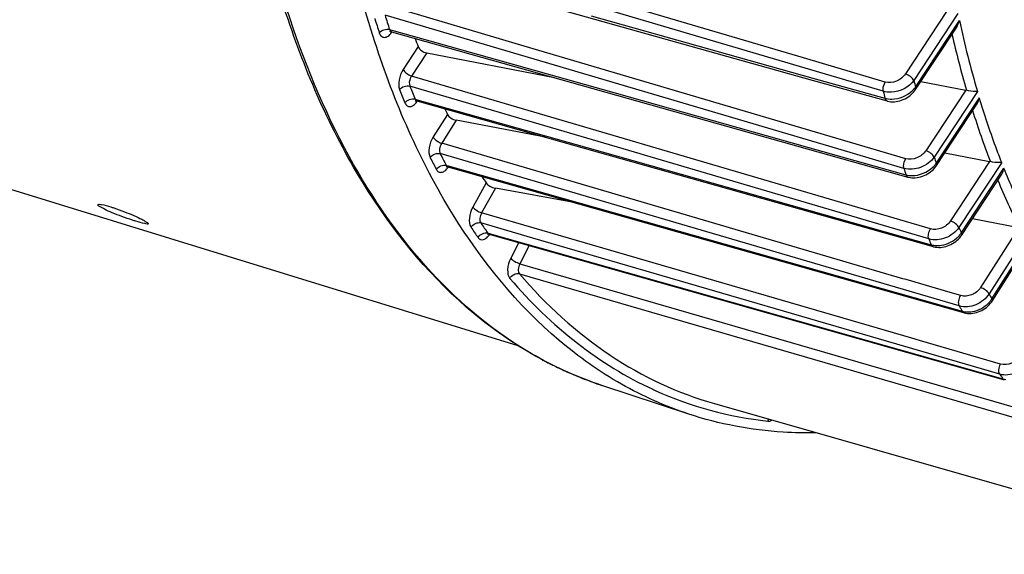
# Model space of a CAD drawing. Units: millimetres. Extents: x 0 to 594, y 0 to 420.
# Drawn here: x 332 to 348, y 45 to 54 of the extents above; entities that cross this region are included whole.
import ezdxf

# ---------------------------------------------------------------- set-up
doc = ezdxf.new("R2010")
doc.units = ezdxf.units.MM
doc.header["$LTSCALE"] = 32.67
doc.layers.get('0').update_dxf_attribs({"linetype": 'CONTINUOUS'})

msp = doc.modelspace()

# ---------------------------------------------------------------- linework, layer by layer
at = {"color": 7, "linetype": 'CONTINUOUS'}
for p, q in [((317.926309, 55.44569), (340.151846, 48.598491)), ((339.65575, 54.395985), (344.939817, 52.91451)), ((338.100048, 53.699988), (346.494527, 51.337096)), ((346.621438, 52.761469), (347.288248, 53.775339)), ((338.673338, 53.354228), (340.750163, 52.953965)), ((344.939817, 52.91451), (346.155561, 52.573699)), ((346.706744, 52.891175), (347.43517, 52.751191)), ((338.5095, 52.575884), (338.512704, 52.575081)), ((338.512681, 52.575086), (341.234054, 51.806439)), ((346.958404, 51.521601), (347.617193, 52.523276)), ((340.602599, 51.984788), (339.154306, 52.260782)), ((341.234054, 51.806439), (346.867585, 50.215409)), ((347.096078, 51.730932), (347.824268, 51.59059)), ((339.013538, 51.504807), (339.017108, 51.503922)), ((339.017082, 51.503929), (343.020144, 50.371018)), ((347.365356, 50.388145), (348.020916, 51.38491)), ((341.094438, 50.916004), (339.788826, 51.155826)), ((347.545333, 50.661796), (348.29742, 50.518485)), ((339.682891, 50.409502), (339.687938, 50.408324)), ((339.687897, 50.408335), (339.70572, 50.403289)), ((339.70572, 50.403289), (347.970693, 48.063891)), ((343.020144, 50.371018), (347.401515, 49.131136)), ((347.863065, 49.318723), (348.509002, 50.336979)), ((346.867585, 50.215409), (346.90259, 50.205523)), ((347.401518, 49.13114), (347.411001, 49.128607)), ((347.411001, 49.128607), (347.438395, 49.122909)), ((347.970693, 48.063891), (348.062401, 48.037935)), ((342.93361, 47.481216), (341.521168, 47.94836)), ((343.35013, 47.650962), (351.925712, 45.200862))]:
    msp.add_line(p, q, dxfattribs=at)
at = {"color": 9, "linetype": 'CONTINUOUS'}
for p, q in [((344.795513, 53.274166), (337.696731, 55.373754)), ((346.09532, 52.730602), (339.894915, 54.564617)), ((340.254716, 53.466662), (338.027418, 54.124338)), ((345.354172, 51.794955), (337.996243, 53.967763)), ((341.346697, 53.956143), (344.948785, 52.946515)), ((347.121526, 54.026521), (346.455313, 53.013559)), ((347.308105, 53.99464), (346.593385, 52.907924)), ((346.618375, 52.798847), (347.331806, 53.883602)), ((338.068957, 53.735993), (338.107156, 53.725242)), ((338.107156, 53.725242), (341.712957, 52.710391)), ((346.459604, 51.634547), (340.254716, 53.466662)), ((338.533778, 53.4576), (338.288809, 53.08513)), ((338.673338, 53.354228), (338.426911, 52.97954)), ((346.126623, 52.880475), (344.795513, 53.274166)), ((345.86299, 50.788331), (338.426911, 52.97954)), ((344.948785, 52.946515), (346.12147, 52.617856)), ((342.143389, 51.712374), (338.398118, 52.816142)), ((341.712957, 52.710391), (345.325228, 51.693835)), ((347.43517, 52.751191), (346.78627, 51.764555)), ((347.626313, 52.726251), (346.924418, 51.659035)), ((338.484002, 52.604399), (338.518229, 52.594733)), ((338.518229, 52.594733), (341.27641, 51.815801)), ((346.955421, 51.5591), (347.656515, 52.625097)), ((339.009549, 52.355926), (338.776426, 51.98843)), ((339.154306, 52.260782), (338.916154, 51.885359)), ((346.413967, 49.683664), (338.916154, 51.885359)), ((342.820065, 50.56434), (338.891916, 51.717972)), ((341.27641, 51.815801), (346.873224, 50.235375)), ((342.210753, 51.692522), (342.143389, 51.712374)), ((346.430303, 51.477183), (345.354172, 51.794955)), ((346.835008, 50.329774), (342.210753, 51.692522)), ((345.325228, 51.693835), (346.462599, 51.373783)), ((347.824268, 51.59059), (347.187441, 50.622309)), ((348.020256, 51.573014), (347.325543, 50.51672)), ((338.991382, 51.526864), (338.998912, 51.524733)), ((338.998912, 51.524733), (339.021212, 51.518422)), ((339.021212, 51.518422), (343.024279, 50.385636)), ((347.362336, 50.425588), (348.056675, 51.481314)), ((339.638668, 51.240793), (339.420821, 50.848866)), ((339.788826, 51.155826), (339.566279, 50.755443)), ((346.559995, 48.714695), (339.566279, 50.755443)), ((346.86189, 50.493997), (345.86299, 50.788331)), ((340.39938, 50.343634), (339.551682, 50.591024)), ((339.666193, 50.424739), (339.690627, 50.417823)), ((347.33091, 49.239662), (342.820065, 50.56434)), ((348.29742, 50.518485), (347.676486, 49.539645)), ((348.49775, 50.510947), (347.816216, 49.436577)), ((347.858929, 49.354437), (348.540387, 50.428688)), ((339.690627, 50.417823), (348.040078, 48.054735)), ((340.171338, 50.271487), (340.038875, 50.015178)), ((347.989072, 48.12883), (340.39938, 50.343634)), ((343.024279, 50.385636), (347.375212, 49.15451)), ((340.340445, 50.223618), (340.187292, 49.927274)), ((340.187292, 49.927274), (348.824519, 47.417719)), ((340.179361, 49.763457), (348.818602, 47.253134)), ((346.465933, 49.668405), (346.413967, 49.683664)), ((347.184762, 49.457338), (346.465933, 49.668405)), ((347.3532, 49.40788), (347.184762, 49.457338)), ((346.686022, 48.677923), (346.559995, 48.714695)), ((348.001699, 48.294038), (346.686022, 48.677923)), ((340.374326, 48.465952), (340.371968, 48.467324)), ((347.989072, 48.12883), (348.006022, 48.10404))]:
    msp.add_line(p, q, dxfattribs=at)
at = {"color": 7, "linetype": 'CONTINUOUS'}
for points in [[(338.07664, 53.702072), (338.075832, 53.701515), (338.074067, 53.700408), (338.073376, 53.700035), (338.07378, 53.700196), (338.07528, 53.700684), (338.077925, 53.701304), (338.081616, 53.701816), (338.086073, 53.702003), (338.091221, 53.701705), (338.096881, 53.700779), (338.100092, 53.699975)], [(346.155576, 52.5737), (346.163958, 52.571469), (346.19069, 52.565865), (346.218334, 52.562328), (346.24671, 52.5609), (346.275555, 52.561605), (346.304747, 52.564447), (346.334128, 52.569419), (346.363372, 52.576474), (346.39233, 52.585565), (346.420866, 52.596651), (346.448682, 52.60962), (346.475636, 52.62439), (346.501601, 52.640903), (346.526341, 52.659013), (346.549733, 52.678632), (346.571653, 52.699685), (346.591913, 52.722016), (346.610381, 52.745518), (346.621443, 52.761483)], [(338.488996, 52.577021), (338.488221, 52.576494), (338.48655, 52.57546), (338.485948, 52.575138), (338.486432, 52.575331), (338.487988, 52.57583), (338.490654, 52.576442), (338.494337, 52.576939), (338.498772, 52.577111), (338.503884, 52.576807), (338.5095, 52.575884)], [(338.993625, 51.506052), (338.992815, 51.505493), (338.991041, 51.504378), (338.990332, 51.503994), (338.990707, 51.504145), (338.992164, 51.504625), (338.994745, 51.505239), (338.998362, 51.505757), (339.002764, 51.505965), (339.007882, 51.505698), (339.013538, 51.504807)], [(346.494539, 51.337098), (346.503009, 51.334834), (346.529817, 51.32918), (346.557528, 51.325586), (346.585964, 51.324096), (346.614854, 51.324732), (346.644078, 51.327499), (346.67348, 51.33239), (346.702725, 51.339358), (346.731665, 51.348356), (346.760162, 51.359344), (346.787908, 51.372206), (346.814756, 51.386856), (346.840584, 51.403235), (346.865155, 51.421195), (346.888345, 51.440642), (346.910031, 51.461501), (346.930029, 51.483608), (346.948209, 51.506852), (346.958407, 51.521613)], [(339.661217, 50.408438), (339.661187, 50.408419), (339.662116, 50.408763), (339.664274, 50.40937), (339.667588, 50.40998), (339.671847, 50.410341), (339.677018, 50.410249), (339.682891, 50.409502)], [(346.902589, 50.205528), (346.912375, 50.202923), (346.939678, 50.197261), (346.967637, 50.193744), (346.99609, 50.192357), (347.024848, 50.193077), (347.053779, 50.19588), (347.082744, 50.200731), (347.111546, 50.207595), (347.140062, 50.216433), (347.168139, 50.227205), (347.19553, 50.239823), (347.222098, 50.254224), (347.247707, 50.270356), (347.272135, 50.288096), (347.29525, 50.307368), (347.316917, 50.328105), (347.336951, 50.350171), (347.355209, 50.37347), (347.365361, 50.38816)], [(347.438395, 49.122909), (347.46644, 49.119398), (347.494971, 49.11806), (347.523796, 49.118875), (347.552778, 49.121816), (347.581777, 49.126849), (347.610595, 49.133936), (347.63911, 49.143039), (347.667165, 49.154116), (347.694514, 49.167078), (347.721017, 49.181857), (347.746536, 49.198399), (347.770848, 49.216578), (347.79382, 49.236311), (347.815312, 49.257526), (347.83514, 49.280082), (347.853158, 49.303876), (347.863068, 49.318736)]]:
    msp.add_lwpolyline(points, dxfattribs=at)
at = {"color": 9, "linetype": 'CONTINUOUS'}
for centre, radius, start, end in [((353.416892, 58.678474), 16.124119, 196.9869002, 197.8500656), ((353.340966, 58.654932), 16.219855, 196.9868963, 197.8500712), ((363.109917, 57.282458), 16.140044, 192.1566567, 196.3970538), ((338.109604, 53.733887), 0.035219, 244.7735637, 254.2568915), ((337.831032, 53.885354), 0.335891, 323.5664814, 325.4114917), ((337.8219, 53.891705), 0.347014, 325.4041246, 325.9260858), ((363.000979, 57.24214), 16.190303, 192.7843097, 196.1141976), ((364.535076, 56.961165), 18.393832, 192.7301024, 193.0786758), ((351.128492, 57.864245), 13.869717, 201.6029061, 202.5524636), ((351.217426, 57.892418), 13.787793, 201.6029117, 202.5524548), ((364.257634, 56.88359), 18.631075, 192.8798061, 193.2357354), ((346.27319, 53.055374), 0.430162, 313.0591848, 320.011193), ((346.304132, 53.029033), 0.389527, 320.0549841, 323.7774572), ((338.522152, 52.608674), 0.034897, 250.5478496, 254.2515943), ((338.244846, 52.759623), 0.334402, 323.3473913, 325.4035109), ((338.235144, 52.766382), 0.346227, 325.394412, 325.9204679), ((360.633417, 56.516083), 13.713603, 197.3941975, 201.0610975), ((349.269641, 56.997791), 11.64361, 206.9653796, 208.0255463), ((349.169133, 56.964323), 11.712802, 206.9653713, 208.0255549), ((362.028463, 56.290088), 15.798064, 197.0460669, 197.425549), ((346.636844, 51.78387), 0.389891, 321.0728743, 324.7951736), ((339.026589, 51.537518), 0.034909, 247.9933206, 254.195979), ((338.744189, 51.692001), 0.340544, 324.3187524, 325.4259715), ((361.745211, 56.203916), 16.027739, 197.1521147, 197.5393587), ((346.607897, 51.807633), 0.427341, 314.0445512, 321.0329507), ((358.589177, 55.685319), 11.506664, 202.4736276, 206.6959298), ((347.501225, 55.942837), 9.583169, 213.9493319, 215.1564748), ((347.390197, 55.903117), 9.640116, 213.9493225, 215.1564847), ((359.830981, 55.512509), 13.466398, 201.7761798, 202.1943326), ((347.038658, 50.645632), 0.391391, 322.0749601, 325.7912446), ((339.697354, 50.441753), 0.034731, 248.8999746, 254.1987277), ((359.541747, 55.418917), 13.687972, 201.8264649, 202.2527579), ((347.010859, 50.667644), 0.426849, 315.0342086, 322.0376555), ((347.497102, 49.588107), 0.430796, 316.7078012, 323.7215138), ((357.903075, 54.629484), 11.345087, 207.2402738, 207.7078377), ((347.522632, 49.569093), 0.398965, 323.7534477, 327.4502092), ((357.633675, 54.545695), 11.588829, 207.248944, 207.4865086), ((357.561161, 54.507968), 11.507087, 207.4865081, 207.7251962), ((347.46923, 49.502196), 0.36042, 262.5334219, 266.4861237), ((343.509952, 53.859004), 6.238362, 239.8254466, 242.4746494), ((343.472346, 53.787902), 6.157929, 242.4792053, 243.2140404), ((343.449862, 53.742986), 6.1077, 243.2124418, 245.3253716), ((343.42851, 53.696897), 6.056905, 245.3269037, 246.5778256), ((343.41431, 53.664044), 6.021115, 246.577552, 248.3417459), ((343.40255, 53.634544), 5.989357, 248.3421498, 250.0421161), ((355.825148, 53.468393), 9.482353, 214.4522785, 214.8143567), ((343.395417, 53.615005), 5.968558, 250.0424576, 251.6983133), ((344.882761, 53.359084), 6.033039, 245.1533519, 245.5537347), ((344.85756, 53.30888), 5.976907, 245.5744914, 263.8769439)]:
    msp.add_arc(centre, radius, start, end, dxfattribs=at)
at = {"color": 7, "linetype": 'CONTINUOUS'}
for centre, radius, start, end in [((351.749716, 58.466518), 14.133304, 200.1755084, 200.7570056), ((347.406043, 52.600252), 0.153724, 74.6301411, 79.0779149), ((349.685209, 57.587992), 11.888828, 205.6203899, 206.1091524), ((347.791298, 51.420195), 0.173555, 75.1040221, 79.0490258), ((347.859628, 56.574115), 9.799414, 212.235004, 212.9733623)]:
    msp.add_arc(centre, radius, start, end, dxfattribs=at)
for points, knots in [([(341.5213, 47.948322), (341.147147, 48.072056), (340.411409, 48.398715), (339.031895, 49.358341), (337.550572, 51.138782), (336.306254, 53.899773), (335.832563, 55.991553), (335.66519, 57.114184)], [0, 0, 0, 0, 0.103613796, 0.210087957, 0.439577006, 0.701570621, 1, 1, 1, 1]), ([(342.933617, 47.481218), (342.554574, 47.60658), (341.808739, 47.940146), (340.410173, 48.928866), (338.91513, 50.776094), (337.677686, 53.642035), (337.222877, 55.81255), (337.068293, 56.978422)], [0, 0, 0, 0, 0.102172993, 0.207469451, 0.435976313, 0.699017288, 1, 1, 1, 1]), ([(338.533778, 53.4576), (338.543722, 53.431365), (338.587724, 53.386268), (338.642577, 53.360156), (338.673338, 53.354228)], [0, 0, 0, 0, 0.472455411, 1, 1, 1, 1]), ([(347.626313, 52.726251), (347.614821, 52.725525), (347.554338, 52.726211), (347.493946, 52.735549), (347.446787, 52.748478)], [0, 0, 0, 0, 0.190612309, 1, 1, 1, 1]), ([(339.009549, 52.355926), (339.021656, 52.331223), (339.06878, 52.290698), (339.123453, 52.266662), (339.154306, 52.260782)], [0, 0, 0, 0, 0.466914444, 1, 1, 1, 1]), ([(348.020256, 51.573014), (348.008473, 51.571391), (347.946666, 51.568042), (347.884166, 51.575115), (347.835913, 51.587918)], [0, 0, 0, 0, 0.192410813, 1, 1, 1, 1]), ([(339.638668, 51.240793), (339.653325, 51.218202), (339.703304, 51.183145), (339.757904, 51.161506), (339.788826, 51.155826)], [0, 0, 0, 0, 0.461366433, 1, 1, 1, 1]), ([(333.715751, 50.695353), (333.66421, 50.714421), (333.57183, 50.750642), (333.442642, 50.806114), (333.378209, 50.844151), (333.324716, 50.875245), (333.329084, 50.886831)], [0, 0, 0, 0, 0.378743068, 0.699050885, 0.914665978, 1, 1, 1, 1]), ([(333.329084, 50.886831), (333.33125, 50.892576), (333.357346, 50.894393), (333.420647, 50.885289), (333.487048, 50.867046), (333.535296, 50.852182)], [0, 0, 0, 0, 0.086799829, 0.286288895, 1, 1, 1, 1]), ([(333.535296, 50.852182), (333.553074, 50.846704), (333.629406, 50.822139), (333.704737, 50.794521), (333.762077, 50.772069)], [0, 0, 0, 0, 0.232011249, 1, 1, 1, 1]), ([(333.762077, 50.772069), (333.813272, 50.752023), (333.904539, 50.713438), (334.033958, 50.656379), (334.095332, 50.616142), (334.151648, 50.588318), (334.147405, 50.577055)], [0, 0, 0, 0, 0.379582337, 0.700850963, 0.916900317, 1, 1, 1, 1]), ([(333.943487, 50.617761), (333.925705, 50.623239), (333.849265, 50.647525), (333.77352, 50.67398), (333.715751, 50.695353)], [0, 0, 0, 0, 0.23199452, 1, 1, 1, 1]), ([(334.147405, 50.577055), (334.145402, 50.571738), (334.11906, 50.573169), (334.058518, 50.583196), (333.991664, 50.602919), (333.943487, 50.617761)], [0, 0, 0, 0, 0.081132488, 0.280131213, 1, 1, 1, 1]), ([(345.002751, 47.176342), (344.824808, 47.172689), (344.125668, 47.186029), (343.428332, 47.317599), (342.933617, 47.481218)], [0, 0, 0, 0, 0.254603505, 1, 1, 1, 1])]:
    msp.add_open_spline(points, degree=3, knots=knots, dxfattribs=at)
at = {"color": 9, "linetype": 'CONTINUOUS'}
for points, knots in [([(340.371968, 48.467324), (339.770814, 48.817131), (338.623963, 49.772109), (337.290349, 51.713175), (336.294991, 54.141303), (335.891233, 55.942969), (335.740892, 56.901804)], [0, 0, 0, 0, 0.210482448, 0.443680053, 0.706287789, 1, 1, 1, 1]), ([(337.901905, 53.683105), (337.908548, 53.662485), (337.926908, 53.624358), (337.988729, 53.600162), (338.052683, 53.628925), (338.085265, 53.664193), (338.101272, 53.685871)], [0, 0, 0, 0, 0.24855161, 0.453573921, 0.69081978, 1, 1, 1, 1]), ([(338.068957, 53.735993), (338.070184, 53.732036), (338.075244, 53.718657), (338.085317, 53.706394), (338.094594, 53.702027)], [0, 0, 0, 0, 0.287808613, 1, 1, 1, 1]), ([(338.288809, 53.08513), (338.255658, 53.034728), (338.2155, 52.926602), (338.213538, 52.807001), (338.233015, 52.757808)], [0, 0, 0, 0, 0.532756738, 1, 1, 1, 1]), ([(338.288809, 53.08513), (338.301272, 53.060379), (338.345562, 53.018339), (338.39724, 52.988843), (338.426912, 52.979542)], [0, 0, 0, 0, 0.471232677, 1, 1, 1, 1]), ([(346.455313, 53.013559), (346.420733, 52.96098), (346.317921, 52.879869), (346.184878, 52.863246), (346.126623, 52.880475)], [0, 0, 0, 0, 0.508821486, 1, 1, 1, 1]), ([(346.593415, 52.907971), (346.580953, 52.932722), (346.536662, 52.974762), (346.484985, 53.004257), (346.455313, 53.013559)], [0, 0, 0, 0, 0.471232732, 1, 1, 1, 1]), ([(338.426911, 52.97954), (338.418521, 52.967192), (338.393142, 52.917505), (338.382631, 52.854464), (338.398119, 52.816142)], [0, 0, 0, 0, 0.265335441, 1, 1, 1, 1]), ([(346.09532, 52.730602), (346.092749, 52.742089), (346.089114, 52.793988), (346.105163, 52.846805), (346.126623, 52.880475)], [0, 0, 0, 0, 0.227693557, 1, 1, 1, 1]), ([(346.593384, 52.907928), (346.511889, 52.796906), (346.320862, 52.701433), (346.137718, 52.71812), (346.09532, 52.730602)], [0, 0, 0, 0, 0.757053826, 1, 1, 1, 1]), ([(346.12147, 52.617856), (346.157467, 52.607632), (346.315896, 52.590594), (346.479082, 52.658854), (346.566884, 52.741077)], [0, 0, 0, 0, 0.23727414, 1, 1, 1, 1]), ([(346.618418, 52.798912), (346.620215, 52.795343), (346.625271, 52.783866), (346.626278, 52.768832), (346.621446, 52.761481)], [0, 0, 0, 0, 0.31232145, 1, 1, 1, 1]), ([(338.31941, 52.544803), (338.326938, 52.526685), (338.347573, 52.493233), (338.407124, 52.476898), (338.46651, 52.505753), (338.49782, 52.539434), (338.513127, 52.559997)], [0, 0, 0, 0, 0.238885606, 0.444937437, 0.6878878, 1, 1, 1, 1]), ([(346.121473, 52.617859), (346.122853, 52.612301), (346.128485, 52.594408), (346.142751, 52.577283), (346.155563, 52.573705)], [0, 0, 0, 0, 0.300954793, 1, 1, 1, 1]), ([(348.020256, 51.573014), (347.987004, 51.657695), (347.855048, 52.004579), (347.737605, 52.356946), (347.656515, 52.625097)], [0, 0, 0, 0, 0.245138775, 1, 1, 1, 1]), ([(338.776426, 51.98843), (338.742824, 51.935466), (338.703789, 51.824538), (338.705673, 51.70044), (338.729738, 51.65313)], [0, 0, 0, 0, 0.54164403, 1, 1, 1, 1]), ([(338.776426, 51.98843), (338.78958, 51.964236), (338.834719, 51.923514), (338.886457, 51.894664), (338.916156, 51.885362)], [0, 0, 0, 0, 0.469465672, 1, 1, 1, 1]), ([(338.916154, 51.885359), (338.898939, 51.859121), (338.878673, 51.803807), (338.879692, 51.741545), (338.891916, 51.717972)], [0, 0, 0, 0, 0.541661898, 1, 1, 1, 1]), ([(346.78627, 51.764555), (346.751969, 51.7124), (346.649046, 51.632655), (346.517347, 51.617498), (346.459604, 51.634547)], [0, 0, 0, 0, 0.509037161, 1, 1, 1, 1]), ([(346.924373, 51.658967), (346.91191, 51.683718), (346.86762, 51.725758), (346.815942, 51.755253), (346.78627, 51.764555)], [0, 0, 0, 0, 0.471232738, 1, 1, 1, 1]), ([(346.430303, 51.477183), (346.426822, 51.488703), (346.420495, 51.543014), (346.436968, 51.599003), (346.459604, 51.634547)], [0, 0, 0, 0, 0.222147532, 1, 1, 1, 1]), ([(346.924419, 51.659032), (346.870907, 51.583356), (346.712518, 51.470979), (346.517052, 51.451706), (346.430303, 51.477183)], [0, 0, 0, 0, 0.506204632, 1, 1, 1, 1]), ([(346.955384, 51.559044), (346.957181, 51.555475), (346.962238, 51.543997), (346.963244, 51.528962), (346.95841, 51.521611)], [0, 0, 0, 0, 0.312326461, 1, 1, 1, 1]), ([(338.829797, 51.460883), (338.838265, 51.44498), (338.861646, 51.415957), (338.919983, 51.408058), (338.975891, 51.439139), (339.006144, 51.472956), (339.020804, 51.49337)], [0, 0, 0, 0, 0.226932231, 0.433621663, 0.683436258, 1, 1, 1, 1]), ([(348.49775, 50.510947), (348.458041, 50.588383), (348.299749, 50.906577), (348.156696, 51.232301), (348.056675, 51.481314)], [0, 0, 0, 0, 0.244879803, 1, 1, 1, 1]), ([(346.462602, 51.373786), (346.46412, 51.369162), (346.470204, 51.353947), (346.483283, 51.340263), (346.494528, 51.3371)], [0, 0, 0, 0, 0.29411418, 1, 1, 1, 1]), ([(339.420821, 50.848866), (339.390257, 50.793885), (339.356447, 50.684672), (339.36524, 50.561358), (339.393413, 50.519504)], [0, 0, 0, 0, 0.554923251, 1, 1, 1, 1]), ([(339.420821, 50.848866), (339.436558, 50.826992), (339.484464, 50.791244), (339.536498, 50.764746), (339.566281, 50.755446)], [0, 0, 0, 0, 0.463420194, 1, 1, 1, 1]), ([(339.566279, 50.755444), (339.550583, 50.728184), (339.532923, 50.673713), (339.537432, 50.611861), (339.551682, 50.591024)], [0, 0, 0, 0, 0.554783737, 1, 1, 1, 1]), ([(339.393413, 50.519504), (339.409017, 50.546715), (339.457515, 50.589866), (339.523319, 50.599183), (339.55168, 50.591027)], [0, 0, 0, 0, 0.515252467, 1, 1, 1, 1]), ([(347.187441, 50.622309), (347.153295, 50.570389), (347.050292, 50.491429), (346.919357, 50.477064), (346.86189, 50.493997)], [0, 0, 0, 0, 0.509146221, 1, 1, 1, 1]), ([(347.325543, 50.51672), (347.313081, 50.541472), (347.268791, 50.583512), (347.217113, 50.613007), (347.187441, 50.622309)], [0, 0, 0, 0, 0.471232742, 1, 1, 1, 1]), ([(339.508607, 50.352227), (339.52398, 50.379611), (339.572019, 50.423296), (339.637888, 50.432873), (339.666195, 50.424736)], [0, 0, 0, 0, 0.516027638, 1, 1, 1, 1]), ([(346.835008, 50.329774), (346.825339, 50.354423), (346.826277, 50.414192), (346.845674, 50.468505), (346.86189, 50.493997)], [0, 0, 0, 0, 0.467060002, 1, 1, 1, 1]), ([(347.325543, 50.51672), (347.273262, 50.439992), (347.116898, 50.324814), (346.921346, 50.304483), (346.835008, 50.329774)], [0, 0, 0, 0, 0.507879001, 1, 1, 1, 1]), ([(347.362336, 50.425588), (347.364133, 50.422019), (347.369189, 50.410543), (347.370196, 50.395509), (347.365364, 50.388158)], [0, 0, 0, 0, 0.312319366, 1, 1, 1, 1]), ([(339.508607, 50.352227), (339.518147, 50.338686), (339.544736, 50.315025), (339.601339, 50.316266), (339.654042, 50.35031), (339.68313, 50.385003), (339.697067, 50.405604)], [0, 0, 0, 0, 0.213557924, 0.421949396, 0.679315337, 1, 1, 1, 1]), ([(346.945272, 50.223075), (346.977752, 50.220866), (347.111825, 50.22846), (347.241496, 50.294411), (347.312867, 50.365997)], [0, 0, 0, 0, 0.243603129, 1, 1, 1, 1]), ([(346.873226, 50.235379), (346.874806, 50.23162), (346.881106, 50.218984), (346.89284, 50.208282), (346.902589, 50.205527)], [0, 0, 0, 0, 0.28694392, 1, 1, 1, 1]), ([(340.038875, 50.015178), (340.009537, 49.9584), (339.978269, 49.849435), (339.992824, 49.724374), (340.024816, 49.687028)], [0, 0, 0, 0, 0.565148151, 1, 1, 1, 1]), ([(340.038875, 50.015178), (340.056034, 49.994773), (340.105214, 49.961783), (340.157469, 49.936564), (340.187289, 49.92727)], [0, 0, 0, 0, 0.460490386, 1, 1, 1, 1]), ([(340.187292, 49.927274), (340.172194, 49.899119), (340.155766, 49.84475), (340.163222, 49.782038), (340.179361, 49.763457)], [0, 0, 0, 0, 0.564852467, 1, 1, 1, 1]), ([(340.024816, 49.687028), (340.039189, 49.715075), (340.085224, 49.760901), (340.1513, 49.771507), (340.179362, 49.763455)], [0, 0, 0, 0, 0.519111172, 1, 1, 1, 1]), ([(340.024816, 49.687028), (340.354417, 49.302185), (341.066024, 48.609258), (341.912973, 48.085805), (342.347732, 47.884489)], [0, 0, 0, 0, 0.513993228, 1, 1, 1, 1]), ([(340.179361, 49.763457), (340.609686, 49.26101), (341.567876, 48.379108), (342.751609, 47.821959), (343.35013, 47.650962)], [0, 0, 0, 0, 0.515213814, 1, 1, 1, 1]), ([(347.676486, 49.539645), (347.643132, 49.487065), (347.541528, 49.406242), (347.410453, 49.39107), (347.3532, 49.40788)], [0, 0, 0, 0, 0.510653185, 1, 1, 1, 1]), ([(347.816216, 49.436577), (347.803062, 49.460771), (347.757923, 49.501493), (347.706185, 49.530343), (347.676486, 49.539645)], [0, 0, 0, 0, 0.469465737, 1, 1, 1, 1]), ([(347.33091, 49.239662), (347.31894, 49.263363), (347.318, 49.325378), (347.336781, 49.381086), (347.3532, 49.40788)], [0, 0, 0, 0, 0.457978313, 1, 1, 1, 1]), ([(347.816216, 49.436577), (347.765911, 49.357949), (347.613191, 49.237404), (347.41682, 49.214583), (347.33091, 49.239662)], [0, 0, 0, 0, 0.510522572, 1, 1, 1, 1]), ([(347.858929, 49.354437), (347.860778, 49.351036), (347.865971, 49.340245), (347.867555, 49.325807), (347.863072, 49.318734)], [0, 0, 0, 0, 0.316140061, 1, 1, 1, 1]), ([(347.44714, 49.142453), (347.479452, 49.14046), (347.613328, 49.149406), (347.74143, 49.219098), (347.810664, 49.292702)], [0, 0, 0, 0, 0.242635288, 1, 1, 1, 1]), ([(348.462462, 48.345473), (348.416394, 48.263298), (348.271965, 48.132135), (348.074064, 48.10415), (347.989072, 48.12883)], [0, 0, 0, 0, 0.515611089, 1, 1, 1, 1]), ([(348.317003, 48.438892), (348.286479, 48.383977), (348.190422, 48.296118), (348.058345, 48.277511), (348.001699, 48.294038)], [0, 0, 0, 0, 0.51568081, 1, 1, 1, 1]), ([(347.989072, 48.12883), (347.975019, 48.149785), (347.970641, 48.211427), (347.986803, 48.266248), (348.001699, 48.294038)], [0, 0, 0, 0, 0.444512191, 1, 1, 1, 1]), ([(344.220038, 47.36607), (344.225125, 47.36552), (344.24772, 47.365499), (344.269493, 47.374732), (344.284128, 47.383993)], [0, 0, 0, 0, 0.228066713, 1, 1, 1, 1])]:
    msp.add_open_spline(points, degree=3, knots=knots, dxfattribs=at)
at = {"color": 7, "linetype": 'CONTINUOUS'}
for points in [[(347.288131, 53.775161), (347.309552, 53.807714), (347.323474, 53.845535), (347.331806, 53.883602)], [(347.616833, 52.522724), (347.636959, 52.553292), (347.649549, 52.589168), (347.656515, 52.625097)], [(348.02057, 51.38438), (348.039535, 51.413176), (348.050925, 51.447317), (348.056675, 51.481314)]]:
    msp.add_open_spline(points, degree=3, dxfattribs=at)
at = {"color": 9, "linetype": 'CONTINUOUS'}
for points in [[(337.901905, 53.683105), (337.93857, 53.728571), (338.012866, 53.752275), (338.068958, 53.735991)], [(338.233015, 52.757808), (338.267587, 52.804836), (338.342051, 52.832375), (338.398117, 52.816145)], [(338.31941, 52.544803), (338.353482, 52.592172), (338.427953, 52.620611), (338.484004, 52.604395)], [(338.484002, 52.604399), (338.488879, 52.592337), (338.498263, 52.580101), (338.510531, 52.575768)], [(338.729738, 51.65313), (338.76162, 51.701845), (338.835977, 51.734115), (338.891915, 51.717975)], [(338.829797, 51.460883), (338.861182, 51.50987), (338.935482, 51.54298), (338.991384, 51.52686)], [(338.991382, 51.526864), (338.996162, 51.517703), (339.003928, 51.509024), (339.013508, 51.505152)], [(346.560044, 51.36038), (346.684142, 51.359361), (346.815871, 51.414096), (346.904992, 51.50046)], [(346.462599, 51.373783), (346.494136, 51.364814), (346.527258, 51.360649), (346.560044, 51.36038)], [(339.666193, 50.424739), (339.670784, 50.418112), (339.67733, 50.412253), (339.684851, 50.409351)], [(346.873224, 50.235375), (346.896656, 50.228704), (346.920964, 50.224728), (346.945272, 50.223075)], [(347.375212, 49.15451), (347.390653, 49.150113), (347.406476, 49.146923), (347.422395, 49.144832)], [(347.375215, 49.154514), (347.380757, 49.144177), (347.39023, 49.134334), (347.401516, 49.13114)], [(348.040078, 48.054735), (348.055449, 48.050362), (348.071221, 48.047245), (348.087082, 48.045295)], [(348.04008, 48.054739), (348.045456, 48.047134), (348.053441, 48.040474), (348.062402, 48.037939)], [(344.220038, 47.36607), (344.222877, 47.377431), (344.227122, 47.388537), (344.23266, 47.398855)]]:
    msp.add_open_spline(points, degree=3, dxfattribs=at)

doc.saveas('drawing.dxf')
